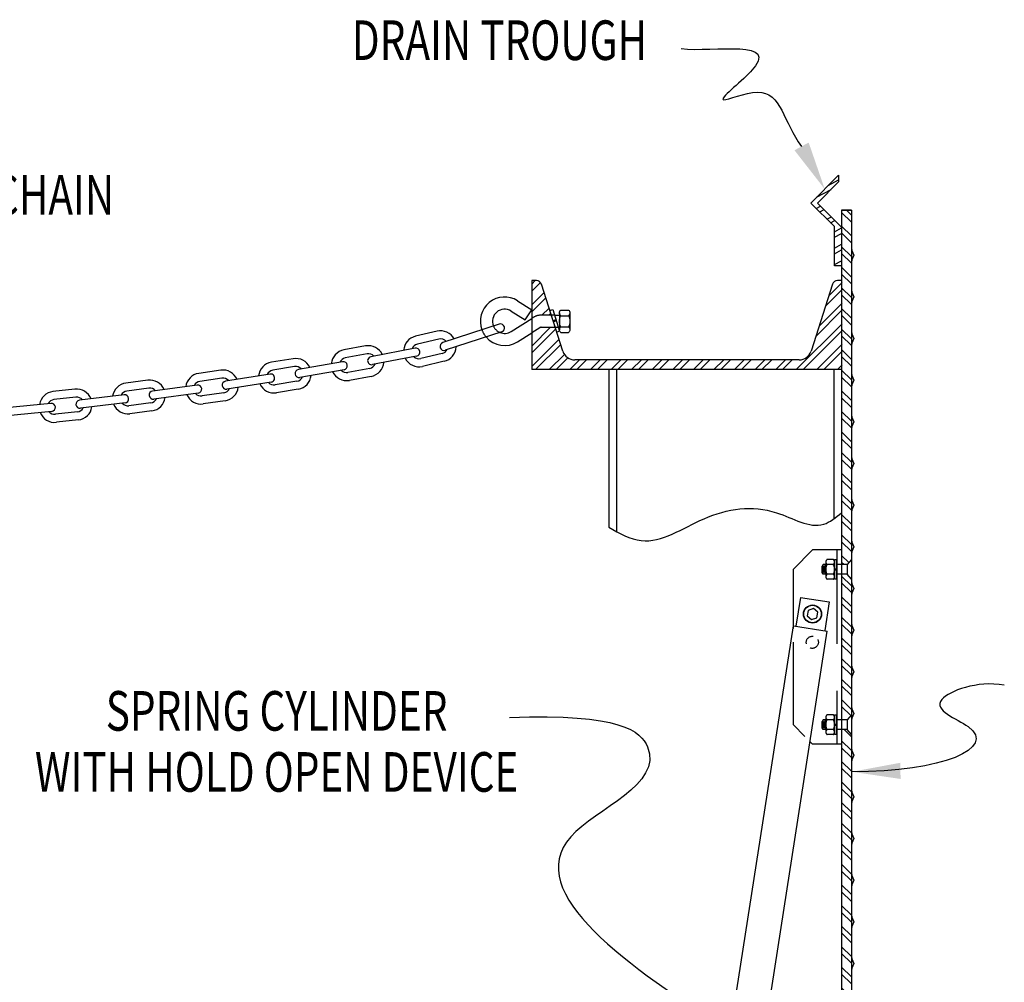
# Model space of a CAD drawing. Extents: x -56 to 351, y 268 to 461.
# Drawn here: x 117 to 201, y 375 to 457 of the extents above; entities that cross this region are included whole.
import ezdxf
from ezdxf.enums import TextEntityAlignment as Align

# ---------------------------------------------------------------- set-up
doc = ezdxf.new("R2010")
doc.units = 0
doc.header["$LTSCALE"] = 32
doc.header["$MEASUREMENT"] = 0
doc.linetypes.add('HIDDEN', pattern=[0.375, 0.25, -0.125])
doc.layers.get('0').update_dxf_attribs({"color": 1, "linetype": 'CONTINUOUS'})
for name, color, linetype in [('BACKGROUND', 7, 'HIDDEN'), ('DIMENSION', 7, 'CONTINUOUS'), ('FOREGROUND', 7, 'CONTINUOUS'), ('STRUCTURE', 7, 'CONTINUOUS')]:
    doc.layers.add(name, color=color, linetype=linetype)
doc.styles.get("Standard").update_dxf_attribs({"font": 'TXT.shx', "width": 0.75})

# ---------------------------------------------------------------- blocks, each defined once
blk = doc.blocks.new('*X38')
at = {"color": 0}
for p, q in [((184.609, 90.633), (184.359, 90.883)), ((184.609, 90.809), (184.481, 90.937)), ((184.609, 90.279), (184.359, 90.529)), ((184.609, 90.102), (184.359, 90.352)), ((184.609, 89.749), (184.359, 89.999)), ((184.609, 89.572), (184.359, 89.822)), ((184.609, 89.218), (184.359, 89.468)), ((184.609, 89.042), (184.359, 89.292)), ((184.609, 88.688), (184.359, 88.938)), ((184.609, 88.511), (184.359, 88.761)), ((184.609, 88.158), (184.359, 88.408)), ((184.609, 87.981), (184.359, 88.231)), ((184.609, 87.627), (184.359, 87.877)), ((184.609, 87.451), (184.359, 87.701)), ((184.609, 87.097), (184.359, 87.347)), ((184.609, 86.92), (184.359, 87.17)), ((184.609, 86.567), (184.359, 86.817)), ((184.609, 86.39), (184.359, 86.64)), ((184.609, 86.036), (184.359, 86.286)), ((184.609, 85.86), (184.359, 86.11)), ((184.609, 85.506), (184.359, 85.756)), ((184.609, 85.329), (184.359, 85.579)), ((184.609, 84.976), (184.359, 85.226)), ((184.609, 84.799), (184.359, 85.049)), ((184.609, 84.445), (184.359, 84.695)), ((184.609, 84.269), (184.359, 84.519)), ((184.609, 83.915), (184.359, 84.165)), ((184.609, 83.738), (184.359, 83.988)), ((184.609, 83.385), (184.359, 83.635)), ((184.609, 83.208), (184.359, 83.458)), ((184.609, 82.854), (184.359, 83.104)), ((184.609, 82.678), (184.359, 82.928)), ((184.609, 82.324), (184.359, 82.574)), ((184.609, 82.147), (184.359, 82.397)), ((184.542, 81.861), (184.359, 82.044)), ((184.414, 81.812), (184.359, 81.867)), ((184.609, 81.263), (184.359, 81.513)), ((184.609, 81.087), (184.359, 81.337)), ((184.609, 80.733), (184.359, 80.983)), ((184.609, 80.556), (184.359, 80.806)), ((184.609, 80.203), (184.359, 80.453)), ((184.609, 80.026), (184.359, 80.276)), ((184.609, 79.672), (184.359, 79.922)), ((184.609, 79.496), (184.359, 79.746)), ((184.609, 79.142), (184.359, 79.392)), ((184.609, 78.965), (184.359, 79.215)), ((184.609, 78.612), (184.359, 78.862)), ((184.609, 78.435), (184.359, 78.685)), ((184.609, 78.081), (184.359, 78.331)), ((184.593, 77.921), (184.359, 78.155)), ((184.609, 77.374), (184.421, 77.562)), ((184.609, 77.021), (184.359, 77.271)), ((184.609, 76.844), (184.359, 77.094)), ((184.609, 76.49), (184.359, 76.74)), ((184.609, 76.314), (184.359, 76.564)), ((184.609, 75.96), (184.359, 76.21)), ((184.609, 75.783), (184.359, 76.033)), ((184.609, 75.43), (184.359, 75.68)), ((184.609, 75.253), (184.359, 75.503)), ((184.609, 74.899), (184.359, 75.149)), ((184.609, 74.723), (184.359, 74.973)), ((184.609, 74.369), (184.359, 74.619)), ((184.609, 74.192), (184.359, 74.442)), ((184.609, 73.839), (184.359, 74.089)), ((184.609, 73.662), (184.359, 73.912)), ((184.609, 73.308), (184.359, 73.558)), ((184.609, 73.132), (184.359, 73.382)), ((184.609, 72.778), (184.359, 73.028)), ((184.609, 72.601), (184.359, 72.851)), ((184.609, 72.248), (184.359, 72.498)), ((184.609, 72.071), (184.359, 72.321)), ((184.609, 71.717), (184.359, 71.967)), ((184.609, 71.541), (184.359, 71.791)), ((184.609, 71.187), (184.359, 71.437)), ((184.609, 71.01), (184.359, 71.26)), ((184.609, 70.657), (184.359, 70.907)), ((184.57, 70.519), (184.359, 70.73)), ((184.609, 69.95), (184.372, 70.187)), ((184.609, 69.596), (184.359, 69.846)), ((184.542, 69.486), (184.359, 69.669)), ((184.609, 68.889), (184.359, 69.139)), ((184.569, 69.106), (184.488, 69.187)), ((184.609, 68.535), (184.359, 68.785)), ((184.609, 68.359), (184.359, 68.609)), ((184.609, 68.005), (184.359, 68.255)), ((184.609, 67.828), (184.359, 68.078)), ((184.609, 67.475), (184.359, 67.725)), ((184.609, 67.298), (184.359, 67.548)), ((184.609, 66.945), (184.359, 67.195)), ((184.609, 66.768), (184.359, 67.018)), ((184.609, 66.414), (184.359, 66.664)), ((184.609, 66.237), (184.359, 66.487)), ((184.609, 65.884), (184.359, 66.134)), ((184.609, 65.707), (184.359, 65.957)), ((184.609, 65.354), (184.359, 65.604)), ((184.609, 65.177), (184.359, 65.427)), ((184.609, 64.823), (184.359, 65.073)), ((184.609, 64.646), (184.359, 64.896)), ((184.609, 64.293), (184.359, 64.543)), ((184.609, 64.116), (184.359, 64.366)), ((184.609, 63.763), (184.359, 64.013)), ((184.609, 63.586), (184.359, 63.836)), ((184.609, 63.232), (184.359, 63.482)), ((184.609, 63.055), (184.359, 63.305)), ((184.499, 62.812), (184.359, 62.952)), ((184.609, 62.172), (184.359, 62.422)), ((184.542, 62.062), (184.359, 62.245))]:
    blk.add_line(p, q, dxfattribs=at)
blk = doc.blocks.new('*U17')
at = {"color": 0, "linetype": 'ByBlock'}
for p, q in [((0, 0.2465), (-0.062, 0.2465)), ((-0.062, 0.2465), (-0.062, -0.2465)), ((0, 0.0124), (-0.062, 0.0124)), ((0, -0.2465), (0, 0.2465)), ((0, -0.0124), (-0.062, -0.0124)), ((-0.062, -0.2465), (0, -0.2465))]:
    blk.add_line(p, q, dxfattribs=at)
blk = doc.blocks.new('*U18')
at = {"color": 0, "linetype": 'ByBlock'}
for p, q in [((0, -0.19), (0, 0.19)), ((0.034, 0.253), (0.192, 0.253)), ((0.034, 0.126), (0.192, 0.126)), ((0.226, -0.19), (0.226, 0.19)), ((0.034, -0.126), (0.192, -0.126)), ((0.034, -0.253), (0.192, -0.253))]:
    blk.add_line(p, q, dxfattribs=at)
for centre, radius, start, end in [((0.076, 0.19), 0.0759, 123.6265, 236.3737), ((0.253, 0), 0.253, 150, 210), ((0.15, 0.19), 0.0759, 303.6264, 56.3733), ((-0.027, 0), 0.253, 330, 30), ((0.076, -0.19), 0.0759, 123.6265, 236.3737), ((0.15, -0.19), 0.0759, 303.6264, 56.3733)]:
    blk.add_arc(centre, radius, start, end, dxfattribs=at)
blk = doc.blocks.new('*U30')
at = {"color": 0, "linetype": 'ByBlock'}
for p, q in [((0, -0.254), (0, 0.254)), ((0, 0.254), (0.108, 0.125)), ((0.108, -0.125), (0.108, 0.125)), ((0.108, 0.125), (0.137, 0.125)), ((0.658, 0.125), (0.725, 0.125)), ((0.675, 0.125), (0.675, -0.125)), ((0.7, 0.082), (0.7, -0.082)), ((0.725, 0.125), (0.75, 0.082)), ((0.725, 0.125), (0.725, -0.125)), ((0.75, 0.082), (0.75, -0.082)), ((0, -0.254), (0.108, -0.125)), ((0.108, -0.125), (0.137, -0.125)), ((0.658, -0.125), (0.725, -0.125)), ((0.725, -0.125), (0.75, -0.082))]:
    blk.add_line(p, q, dxfattribs=at)
blk = doc.blocks.new('*U29')
at = {"color": 0, "linetype": 'ByBlock'}
for p, q in [((0, 0.144), (-0.125, 0.072)), ((-0.125, 0.072), (-0.125, -0.072)), ((0.125, 0.072), (0, 0.144)), ((0.125, -0.072), (0.125, 0.072)), ((-0.125, -0.072), (0, -0.144)), ((0, -0.144), (0.125, -0.072))]:
    blk.add_line(p, q, dxfattribs=at)
for radius in [0.234, 0.226]:
    blk.add_circle((0, 0), radius, dxfattribs=at)
blk = doc.blocks.new('*U19')
at = {"color": 0, "linetype": 'ByBlock'}
for p, q in [((0, -0.254), (0, 0.254)), ((0, 0.254), (0.108, 0.125)), ((0.108, -0.125), (0.108, 0.125)), ((0.108, 0.125), (0.137, 0.125)), ((0.658, 0.125), (0.725, 0.125)), ((0.675, 0.125), (0.675, -0.125)), ((0.7, 0.082), (0.7, -0.082)), ((0.725, 0.125), (0.75, 0.082)), ((0.725, 0.125), (0.725, -0.125)), ((0.75, 0.082), (0.75, -0.082)), ((0, -0.254), (0.108, -0.125)), ((0.108, -0.125), (0.137, -0.125)), ((0.658, -0.125), (0.725, -0.125)), ((0.725, -0.125), (0.75, -0.082))]:
    blk.add_line(p, q, dxfattribs=at)
blk = doc.blocks.new('*X33')
at = {"color": 0}
for p, q in [((126.23, 88.731), (125.883, 89.077)), ((133.883, 88.855), (133.66, 89.079)), ((133.883, 89.032), (133.791, 89.124)), ((126.313, 88.47), (125.883, 88.9)), ((133.883, 88.502), (133.566, 88.82)), ((126.48, 87.95), (125.883, 88.547)), ((133.883, 88.325), (133.523, 88.686)), ((126.564, 87.689), (125.883, 88.37)), ((133.444, 88.234), (133.394, 88.284)), ((133.62, 88.234), (133.437, 88.418)), ((127.066, 86.834), (125.883, 88.016)), ((126.889, 86.834), (125.883, 87.84)), ((133.883, 87.264), (133.265, 87.882)), ((133.883, 87.441), (133.402, 87.922)), ((133.883, 86.911), (133.179, 87.615)), ((126.535, 86.834), (125.883, 87.486)), ((126.359, 86.834), (125.883, 87.309)), ((133.783, 86.834), (133.136, 87.481)), ((127.419, 86.834), (127.169, 87.084)), ((127.596, 86.834), (127.346, 87.084)), ((127.95, 86.834), (127.7, 87.084)), ((128.126, 86.834), (127.876, 87.084)), ((128.48, 86.834), (128.23, 87.084)), ((128.657, 86.834), (128.407, 87.084)), ((129.01, 86.834), (128.76, 87.084)), ((129.187, 86.834), (128.937, 87.084)), ((129.541, 86.834), (129.291, 87.084)), ((129.717, 86.834), (129.467, 87.084)), ((130.071, 86.834), (129.821, 87.084)), ((130.248, 86.834), (129.998, 87.084)), ((130.601, 86.834), (130.351, 87.084)), ((130.778, 86.834), (130.528, 87.084)), ((131.132, 86.834), (130.882, 87.084)), ((131.308, 86.834), (131.058, 87.084)), ((131.662, 86.834), (131.412, 87.084)), ((131.839, 86.834), (131.589, 87.084)), ((132.192, 86.834), (131.942, 87.084)), ((132.369, 86.834), (132.119, 87.084)), ((132.723, 86.834), (132.473, 87.084)), ((132.899, 86.834), (132.649, 87.084)), ((133.253, 86.834), (132.95, 87.137)), ((133.43, 86.834), (133.04, 87.224)), ((126.005, 86.834), (125.883, 86.956))]:
    blk.add_line(p, q, dxfattribs=at)
blk = doc.blocks.new('*U32')
at = {"color": 0, "linetype": 'ByBlock'}
for p, q in [((0.039, 0.289), (0.234, 0.289)), ((0, -0.217), (0, 0.217)), ((0.039, 0.144), (0.234, 0.144)), ((0.273, -0.217), (0.273, 0.217)), ((0.039, -0.144), (0.234, -0.144)), ((0.039, -0.289), (0.234, -0.289))]:
    blk.add_line(p, q, dxfattribs=at)
for centre, radius, start, end in [((0.087, 0.217), 0.0867, 123.6265, 236.3737), ((0.186, 0.217), 0.0867, 303.6264, 56.3733), ((0.289, 0), 0.289, 150, 210), ((-0.016, 0), 0.289, 330, 30), ((0.087, -0.217), 0.0867, 123.6265, 236.3737), ((0.186, -0.217), 0.0867, 303.6264, 56.3733)]:
    blk.add_arc(centre, radius, start, end, dxfattribs=at)
blk = doc.blocks.new('*U31')
at = {"color": 0, "linetype": 'ByBlock'}
for p, q in [((0, 0.2915), (-0.078, 0.2915)), ((-0.078, 0.2915), (-0.078, -0.2915)), ((0, -0.2915), (0, 0.2915)), ((0, 0.0156), (-0.078, 0.0156)), ((0, -0.0156), (-0.078, -0.0156)), ((-0.078, -0.2915), (0, -0.2915))]:
    blk.add_line(p, q, dxfattribs=at)
blk = doc.blocks.new('*X6')
at = {"color": 0}
for p, q in [((181.405, 88.952), (181.671, 89.093)), ((181.103, 88.649), (181.481, 88.85)), ((181.092, 88.36), (181.207, 88.422)), ((181.184, 88.268), (181.3, 88.329)), ((181.369, 88.083), (181.484, 88.144)), ((181.461, 87.991), (181.577, 88.052)), ((181.561, 87.76), (181.748, 87.86)), ((181.561, 87.619), (181.748, 87.718)), ((181.561, 87.335), (181.748, 87.435)), ((181.561, 87.194), (181.748, 87.294)), ((181.561, 86.911), (181.748, 87.01))]:
    blk.add_line(p, q, dxfattribs=at)

msp = doc.modelspace()

# ---------------------------------------------------------------- linework, layer by layer
at = {"layer": 'BACKGROUND'}
for p, q in [((161.223, 431.831), (161.091, 431.747)), ((163.036, 432.024), (161.887, 432.024)), ((161.776, 430.958), (161.091, 430.523)), ((161.887, 430.99), (163.365, 430.99)), ((187.107, 412.02), (187.107, 395.482)), ((187.877, 410.78), (187.107, 410.78)), ((187.877, 409.953), (187.107, 409.953)), ((183.369, 404.165), (183.369, 397.136)), ((183.369, 397.136), (184.373, 396.132)), ((187.877, 397.549), (187.107, 397.549)), ((187.877, 396.722), (187.107, 396.722))]:
    msp.add_line(p, q, dxfattribs=at)
at = {"layer": 'BACKGROUND', "ltscale": 0.125}
msp.add_circle((185.003, 404.152), 0.517, dxfattribs=at)
at = {"layer": 'BACKGROUND'}
for centre, radius, start, end in [((161.887, 430.783), 1.24, 90, 122.39237), ((158.783, 431.507), 2.067, 200.72646, 220.3516), ((158.783, 431.507), 1.034, 203.39772, 247.40271), ((161.887, 430.783), 0.207, 90, 122.39237)]:
    msp.add_arc(centre, radius, start, end, dxfattribs=at)
at = {"layer": 'DIMENSION'}
for points, knots in [([(173.828, 454.736), (176.505, 454.396), (184.459, 456.085), (175.684, 449.421), (182.35, 452.374), (182.519, 448.409), (184.09, 446.404)], [0, 0, 0, 0, 2.566909, 3.402578, 4.007575, 5.226052, 5.226052, 5.226052, 5.226052]), ([(201.365, 400.508), (199.007, 400.901), (193.663, 398.858), (202.622, 395.95), (196.092, 393.092), (188.379, 393.122)], [0, 0, 0, 0, 0.528112, 1.207595, 2.956934, 2.956934, 2.956934, 2.956934]), ([(159.203, 397.749), (168.684, 398.116), (174.626, 392.835), (155.479, 386.093), (169.391, 376.428), (178.084, 370.991)], [0, 0, 0, 0, 0.560999, 1.921011, 4.572836, 4.572836, 4.572836, 4.572836])]:
    msp.add_open_spline(points, degree=3, knots=knots, dxfattribs=at)
at = {"layer": 'DIMENSION', "linetype": 'Continuous'}
for points in [[(184.695, 446.733), (183.484, 446.076), (186.061, 442.77)], [(192.525, 392.509), (192.5, 393.887), (188.379, 393.122)]]:
    msp.add_solid(points, dxfattribs=at)
at = {"layer": 'FOREGROUND'}
for p, q in [((184.873, 441.582), (187.249, 443.958)), ((187.249, 443.958), (187.249, 443.373)), ((185.457, 441.582), (187.249, 443.373)), ((184.873, 441.582), (186.884, 439.571)), ((185.457, 441.582), (187.504, 439.535)), ((187.504, 440.961), (187.504, 345.127)), ((188.331, 440.961), (187.504, 440.961)), ((187.504, 440.961), (188.331, 440.961)), ((188.331, 440.961), (188.331, 345.454)), ((186.884, 436.227), (186.884, 439.571)), ((187.504, 436.227), (186.884, 436.227)), ((161.091, 434.966), (161.091, 427.392)), ((161.505, 434.966), (161.091, 434.966)), ((163.749, 428.954), (161.915, 434.668)), ((186.729, 434.668), (184.894, 428.954)), ((187.552, 434.966), (187.138, 434.966)), ((159.89, 433.252), (161.091, 432.49)), ((159.336, 432.38), (160.538, 431.618)), ((160.538, 431.618), (161.091, 432.49)), ((159.336, 430.634), (161.091, 431.747)), ((163.036, 432.024), (163.447, 432.024)), ((153.028, 430.657), (151.192, 430.226)), ((158.332, 431.259), (153.516, 429.688)), ((158.545, 430.605), (153.729, 429.034)), ((159.89, 429.761), (161.091, 430.523)), ((163.365, 430.99), (163.447, 430.99)), ((153.185, 429.987), (151.349, 429.556)), ((146.94, 429.4), (145.085, 429.063)), ((151.151, 429.215), (147.391, 428.488)), ((153.472, 428.763), (151.636, 428.333)), ((140.77, 428.319), (138.91, 428.011)), ((144.982, 428.053), (141.208, 427.402)), ((147.063, 428.723), (145.208, 428.386)), ((151.282, 428.539), (147.521, 427.812)), ((153.629, 428.093), (151.793, 427.663)), ((183.886, 428.219), (164.757, 428.219)), ((134.592, 427.336), (132.726, 427.068)), ((140.882, 427.64), (139.022, 427.333)), ((145.099, 427.375), (141.325, 426.724)), ((147.287, 427.486), (145.432, 427.149)), ((187.552, 427.392), (161.091, 427.392)), ((167.658, 427.392), (167.658, 413.957)), ((168.32, 427.392), (168.32, 413.594)), ((186.842, 427.392), (186.842, 414.675)), ((128.383, 426.484), (126.513, 426.241)), ((134.689, 426.655), (132.823, 426.387)), ((138.791, 427.004), (135.008, 426.407)), ((138.898, 426.324), (135.115, 425.728)), ((141.088, 426.4), (139.228, 426.093)), ((147.41, 426.809), (145.555, 426.472)), ((122.17, 425.721), (120.297, 425.514)), ((128.471, 425.802), (126.602, 425.559)), ((132.586, 426.062), (128.789, 425.555)), ((134.868, 425.411), (133.002, 425.143)), ((141.2, 425.722), (139.34, 425.414)), ((122.246, 425.037), (120.372, 424.83)), ((126.361, 425.237), (122.558, 424.781)), ((126.442, 424.554), (122.639, 424.098)), ((128.634, 424.556), (126.764, 424.312)), ((132.677, 425.38), (128.881, 424.873)), ((134.966, 424.73), (133.1, 424.462)), ((120.126, 424.512), (116.314, 424.139)), ((120.193, 423.827), (116.381, 423.455)), ((122.384, 423.788), (120.511, 423.581)), ((128.723, 423.874), (126.853, 423.63)), ((122.46, 423.104), (120.586, 422.897)), ((185.023, 412.02), (183.369, 410.366)), ((187.504, 412.02), (185.023, 412.02)), ((183.369, 410.366), (183.369, 405.343)), ((183.988, 407.978), (183.607, 405.526)), ((183.988, 407.978), (186.439, 407.597)), ((186.439, 407.597), (186.058, 405.145)), ((177.276, 366.137), (183.403, 405.558)), ((183.403, 405.558), (186.262, 405.114)), ((180.136, 365.693), (186.262, 405.114)), ((184.8, 395.705), (185.023, 395.482)), ((187.504, 395.482), (185.023, 395.482))]:
    msp.add_line(p, q, dxfattribs=at)
for centre, radius, start, end in [((189.969, 437.941), 1.638, 179.14801, 209.1073), ((189.969, 436.347), 1.638, 150.8927, 180.85199), ((161.505, 434.536), 0.43, 17.8007, 90), ((187.138, 434.536), 0.43, 90, 162.1993), ((189.969, 434.391), 1.638, 179.14801, 209.1073), ((158.783, 431.507), 2.067, 57.60763, 200.72646), ((189.969, 432.797), 1.638, 150.8927, 180.85199), ((158.783, 431.507), 1.034, 57.60763, 203.39772), ((158.439, 430.932), 0.344, 288.06099, 108.06099), ((153.328, 429.375), 1.316, 28.54973, 103.19809), ((158.783, 431.507), 1.034, 247.40271, 302.39237), ((189.969, 430.841), 1.638, 179.14801, 209.1073), ((151.493, 428.945), 1.316, 103.19809, 176.41756), ((153.328, 429.375), 0.628, 40.47712, 103.19809), ((153.623, 429.361), 0.344, 108.06099, 288.06099), ((158.783, 431.507), 2.067, 220.3516, 302.39237), ((189.969, 429.247), 1.638, 150.8927, 180.85199), ((145.32, 427.768), 1.316, 100.29718, 174.875), ((147.175, 428.105), 1.316, 25.70159, 100.29718), ((151.493, 428.945), 0.628, 103.19809, 160.09693), ((151.217, 428.877), 0.344, 280.93972, 100.93972), ((153.328, 429.375), 0.628, 283.19809, 333.42388), ((153.328, 429.375), 1.316, 283.19809, 358.14934), ((164.757, 429.277), 1.058, 197.8007, 270), ((183.886, 429.277), 1.058, 270, 342.1993), ((139.125, 426.713), 1.316, 99.39345, 174.01454), ((140.985, 427.02), 1.316, 24.68681, 99.39345), ((145.32, 427.768), 0.628, 100.29718, 157.18007), ((145.041, 427.714), 0.344, 279.77842, 99.77842), ((147.175, 428.105), 0.628, 43.20087, 100.29718), ((147.456, 428.15), 0.344, 100.93972, 280.93972), ((147.175, 428.105), 1.316, 280.29718, 355.40609), ((151.493, 428.945), 1.316, 206.71462, 283.19809), ((151.493, 428.945), 0.628, 226.47351, 283.19809), ((134.779, 426.033), 1.316, 23.66906, 98.17113), ((139.125, 426.713), 0.628, 99.39345, 156.26031), ((140.985, 427.02), 0.628, 42.3887, 99.39345), ((141.266, 427.063), 0.344, 99.77842, 279.77842), ((145.32, 427.768), 1.316, 205.17048, 280.29718), ((145.32, 427.768), 0.628, 223.55738, 280.29718), ((147.175, 428.105), 0.628, 280.29718, 336.81766), ((189.969, 427.29), 1.638, 179.14801, 209.1073), ((126.683, 424.935), 1.316, 97.42733, 171.9642), ((128.553, 425.179), 1.316, 22.62136, 97.42733), ((132.913, 425.765), 1.316, 98.17113, 172.73052), ((132.913, 425.765), 0.628, 98.17113, 155.06083), ((134.779, 426.033), 0.628, 41.09206, 98.17113), ((135.061, 426.067), 0.344, 98.9602, 278.9602), ((139.125, 426.713), 0.628, 222.63635, 279.39345), ((138.845, 426.664), 0.344, 278.9602, 98.9602), ((140.985, 427.02), 0.628, 279.39345, 336.01155), ((140.985, 427.02), 1.316, 279.39345, 354.39134), ((189.969, 425.697), 1.638, 150.8927, 180.85199), ((120.441, 424.205), 1.316, 96.31999, 170.78878), ((122.315, 424.413), 1.316, 21.67544, 96.31999), ((126.683, 424.935), 0.628, 97.42733, 154.3253), ((128.553, 425.179), 0.628, 40.45961, 97.42733), ((128.835, 425.214), 0.344, 97.61595, 277.61595), ((132.631, 425.721), 0.344, 277.61595, 97.61595), ((134.779, 426.033), 0.628, 278.17113, 334.70587), ((134.779, 426.033), 1.316, 278.17113, 353.37295), ((139.125, 426.713), 1.316, 204.30993, 279.39345), ((120.441, 424.205), 0.628, 96.31999, 153.24279), ((122.315, 424.413), 0.628, 39.29239, 96.31999), ((122.598, 424.44), 0.344, 96.82766, 276.82766), ((126.402, 424.895), 0.344, 276.82766, 96.82766), ((128.553, 425.179), 0.628, 277.42733, 334.08494), ((128.553, 425.179), 1.316, 277.42733, 352.32606), ((132.913, 425.765), 1.316, 203.02605, 278.17113), ((132.913, 425.765), 0.628, 221.43874, 278.17113), ((120.441, 424.205), 1.316, 201.08457, 276.31999), ((120.441, 424.205), 0.628, 219.62432, 276.31999), ((120.159, 424.17), 0.344, 275.58583, 95.58583), ((122.315, 424.413), 0.628, 276.31999, 332.91307), ((122.315, 424.413), 1.316, 276.31999, 351.37981), ((126.683, 424.935), 1.316, 202.25979, 277.42733), ((126.683, 424.935), 0.628, 220.70401, 277.42733), ((189.969, 423.74), 1.638, 179.14801, 209.1073), ((189.969, 422.147), 1.638, 150.8927, 180.85199), ((189.969, 420.19), 1.638, 179.14801, 209.1073), ((189.969, 418.597), 1.638, 150.8927, 180.85199), ((189.969, 416.64), 1.638, 179.14801, 209.1073), ((189.969, 415.047), 1.638, 150.8927, 180.85199), ((189.969, 413.09), 1.638, 179.14801, 209.1073), ((189.969, 411.496), 1.638, 150.8927, 180.85199), ((189.969, 409.54), 1.638, 179.14801, 209.1073), ((189.969, 407.946), 1.638, 150.8927, 180.85199), ((189.969, 405.99), 1.638, 179.14801, 209.1073), ((189.969, 404.396), 1.638, 150.8927, 180.85199), ((189.969, 402.44), 1.638, 179.14801, 209.1073), ((189.969, 400.846), 1.638, 150.8927, 180.85199), ((189.969, 398.89), 1.638, 179.14801, 209.1073), ((189.969, 397.296), 1.638, 150.8927, 180.85199), ((189.969, 395.34), 1.638, 179.14801, 209.1073), ((189.969, 393.746), 1.638, 150.8927, 180.85199), ((189.969, 391.79), 1.638, 179.14801, 209.1073), ((189.969, 390.196), 1.638, 150.8927, 180.85199), ((189.969, 388.24), 1.638, 179.14801, 209.1073), ((189.969, 386.646), 1.638, 150.8927, 180.85199), ((189.969, 384.69), 1.638, 179.14801, 209.1073), ((189.969, 383.096), 1.638, 150.8927, 180.85199), ((189.969, 381.14), 1.638, 179.14801, 209.1073), ((189.969, 379.546), 1.638, 150.8927, 180.85199), ((189.969, 377.59), 1.638, 179.14801, 209.1073), ((189.969, 375.996), 1.638, 150.8927, 180.85199)]:
    msp.add_arc(centre, radius, start, end, dxfattribs=at)
msp.add_spline([(167.658, 413.957), (170.42, 412.824), (175.775, 414.678), (181.955, 415.193), (185.972, 414.214), (187.504, 415.193)], degree=3, dxfattribs=at)

# ---------------------------------------------------------------- block references
at = {"layer": 'BACKGROUND', "xscale": 3.3076, "yscale": 3.3076, "zscale": 3.3076, "rotation": 180}
for name, p in [('*U19', (188.331, 410.366)), ('*U18', (186.902, 410.366)), ('*U17', (186.902, 410.366)), ('*U30', (188.331, 397.136)), ('*U18', (186.902, 397.136)), ('*U17', (186.902, 397.136))]:
    msp.add_blockref(name, p, dxfattribs=at)
at = {"layer": 'FOREGROUND', "yscale": 3.3076, "zscale": 3.3076}
for name, p, xscale, rotation in [('*U31', (163.176, 431.585), -3.3076, 197.6192340026652), ('*U32', (163.447, 431.507), -3.3076, 180), ('*U29', (185.023, 406.561), 3.3076, 109.6894641369048)]:
    msp.add_blockref(name, p, dxfattribs=dict(at, xscale=xscale, rotation=rotation))
at = {"layer": 'STRUCTURE', "yscale": 3.3076, "zscale": 3.3076}
for name, p, xscale in [('*X6', (-413.647, 148.862), 3.3076), ('*X38', (-422.281, 140.179), 3.3076), ('*X33', (603.924, 140.179), -3.3076)]:
    msp.add_blockref(name, p, dxfattribs=dict(at, xscale=xscale))

# ---------------------------------------------------------------- texts
at = {"layer": 'DIMENSION', "width": 0.75}
for s, p in [('DRAIN TROUGH', (158.34, 455.016)), ('3/16" STAINLESS STEEL CHAIN', (100.905, 441.83)), ('SPRING CYLINDER', (139.358, 397.872)), ('WITH HOLD OPEN DEVICE', (139.358, 392.669))]:
    msp.add_text(s, height=3.375, dxfattribs=at).set_placement(p, align=Align.MIDDLE)

doc.saveas('drawing.dxf')
